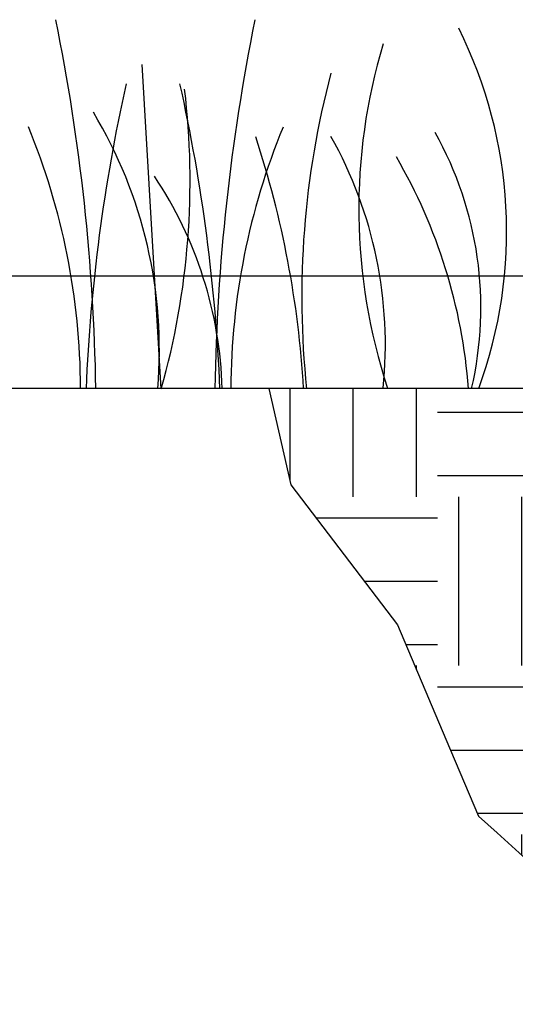
# Model space of a CAD drawing. Extents: x -2 to 172, y -7 to 20.
# Drawn here: x 34 to 36, y 13 to 18 of the extents above; entities that cross this region are included whole.
import ezdxf

# ---------------------------------------------------------------- set-up
doc = ezdxf.new("R2010")
doc.units = 0
doc.header["$MEASUREMENT"] = 0
for name, color, linetype in [('HI-DETL-FINE', 249, 'Continuous'), ('HI-DIMS', 1, 'Continuous'), ('HI-HTCH-FILL', 9, 'Continuous'), ('HI-TEXT-STND', 2, 'Continuous')]:
    doc.layers.add(name, color=color, linetype=linetype)
doc.layers.add('HI-GRND', color=6, linetype='Continuous', lineweight=25)
doc.layers.add('REF', color=5, linetype='Continuous', plot=False)
doc.styles.add('HUNTER', font='ARIALN.TTF')
doc.dimstyles.new('HUNTER', dxfattribs={"dimtxt": 0.125, "dimasz": 0.1, "dimexe": 0.05, "dimexo": 0.05, "dimgap": 0.09, "dimtad": 0, "dimtoh": 1, "dimdec": 3, "dimzin": 3, "dimdsep": 46, "dimlunit": 4, "dimtxsty": 'HUNTER', "dimblk": 'ARCHTICK', "dimcen": 0.1, "dimclrd": 249, "dimclre": 249, "dimclrt": 1, "dimadec": 4, "dimazin": 2, "dimtfac": 1, "dimtdec": 3, "dimtofl": 0, "dimtmove": 2, "dimatfit": 0, "dimfxl": 1, "dimfrac": 2, "dimtolj": 1, "dimtzin": 0, "dimarcsym": 0})
doc.dimstyles.new('HUNTER-METRIC', dxfattribs={"dimtxt": 0.125, "dimasz": 0.1, "dimexe": 0.05, "dimexo": 0.05, "dimgap": 0.09, "dimtad": 0, "dimtoh": 1, "dimdec": 3, "dimzin": 3, "dimdsep": 46, "dimlunit": 4, "dimtxsty": 'HUNTER', "dimblk": 'ARCHTICK', "dimcen": 0.1, "dimclrd": 249, "dimclre": 249, "dimclrt": 1, "dimadec": 4, "dimazin": 2, "dimtfac": 1, "dimtdec": 3, "dimtofl": 0, "dimtmove": 2, "dimatfit": 0, "dimfxl": 1, "dimfrac": 2, "dimtolj": 1, "dimtzin": 0, "dimarcsym": 0})

# ---------------------------------------------------------------- blocks, each defined once
blk = doc.blocks.new('_ARCHTICK')
at = {"const_width": 0.15}
blk.add_lwpolyline([(-0.5, -0.5), (0.5, 0.5)], dxfattribs=at)
blk = doc.blocks.new('*D18')
at = {"layer": 'Defpoints', "color": 0, "transparency": 16777216}
for p in [(31.0991, 16.4797), (37.0998, 16.4797), (31.6975, 15.9797)]:
    blk.add_point(p, dxfattribs=at)
at = {"layer": 'HI-DIMS', "color": 249, "lineweight": -2, "transparency": 16777216}
for p, q in [((31.0991, 16.4797), (31.0991, 16.7797)), ((36.9498, 16.4797), (30.9491, 16.4797)), ((31.5475, 15.9797), (30.9491, 15.9797)), ((31.0991, 15.9797), (31.0991, 15.6797))]:
    blk.add_line(p, q, dxfattribs=at)
at = {"layer": 'HI-DIMS', "color": 249, "lineweight": -2, "transparency": 16777216, "xscale": 0.3, "yscale": 0.3, "zscale": 0.3}
for p, rotation in [((31.0991, 16.4797), 270), ((31.0991, 15.9797), 90)]:
    blk.add_blockref('_ARCHTICK', p, dxfattribs=dict(at, rotation=rotation))
at = {"layer": 'HI-DIMS', "color": 1, "transparency": 16777216, "insert": (31.106, 14.0017), "char_height": 0.375, "width": 1.800394, "attachment_point": 5, "style": 'HUNTER'}
blk.add_mtext('\\A1;1/2" [13MM] \\PABOVE FINISH GRADE', dxfattribs=at)

msp = doc.modelspace()

# ---------------------------------------------------------------- hatches: boundary and pattern name
at = {"layer": 'HI-HTCH-FILL'}
h = msp.add_hatch(dxfattribs=at)
h.set_pattern_fill('EARTH', color=256, scale=3)
h.set_pattern_definition([(0, (34.9565, 13.34235), (0.75, 0.75), [0.75, -0.75]), (0, (34.9565, 13.6236), (0.75, 0.75), [0.75, -0.75]), (0, (34.9565, 13.90485), (0.75, 0.75), [0.75, -0.75]), (90, (35.0503, 13.9986), (-0.75, 0.75), [0.75, -0.75]), (90, (35.3315, 13.9986), (-0.75, 0.75), [0.75, -0.75]), (90, (35.6128, 13.9986), (-0.75, 0.75), [0.75, -0.75])])
edge = h.paths.add_edge_path()
edge.add_line((37.1498, 15.9797), (34.9565, 15.9797))
edge.add_line((34.9565, 15.9797), (35.0547, 15.5519))
edge.add_line((35.0547, 15.5519), (35.529, 14.9307))
edge.add_line((35.529, 14.9307), (35.7444, 14.4219))
edge.add_line((35.7444, 14.4219), (35.8888, 14.0808))
edge.add_line((35.8888, 14.0808), (35.9715, 14.006))
edge.add_line((35.9715, 14.006), (36.2323, 13.7702))
edge.add_line((36.2323, 13.7702), (36.5359, 13.1655))
edge.add_line((36.5359, 13.1655), (37.0796, 11.6861))
edge.add_line((37.0796, 11.6861), (37.1534, 11.8581))
edge.add_line((37.1534, 11.8581), (37.364, 12.1678))
edge.add_line((37.364, 12.1678), (37.4421, 12.1147))
edge.add_line((37.4421, 12.1147), (37.4934, 12.1912))
edge.add_line((37.4934, 12.1912), (37.479, 13.4968))
edge.add_line((37.479, 13.4968), (37.4348, 13.4968))
edge.add_line((37.4348, 13.4968), (37.4348, 13.9768))
edge.add_arc((37.4348, 13.9953), 0.0185, 180, 270, ccw=False)
edge.add_line((37.4163, 13.9953), (37.4163, 14.9982))
edge.add_arc((37.4348, 14.9982), 0.0185, 90, 180, ccw=False)
edge.add_line((37.4348, 15.0168), (37.4348, 15.4968))
edge.add_line((37.4348, 15.4968), (37.5228, 15.4968))
edge.add_line((37.5228, 15.4968), (37.5236, 15.7267))
edge.add_line((37.5236, 15.7267), (37.1998, 15.7267))
edge.add_line((37.1998, 15.7267), (37.1998, 15.9797))
edge.add_line((37.1998, 15.9797), (37.1498, 15.9797))

# ---------------------------------------------------------------- linework, layer by layer
at = {"layer": 'HI-DETL-FINE'}
msp.add_line((34.3922, 17.4193), (34.4756, 15.9793), dxfattribs=at)
for centre, radius, start, end in [((25.2437, 15.8377), 8.9447, 0.91324, 11.483), ((43.6604, 15.837), 8.9447, 168.517, 179.08676), ((33.9946, 16.677), 2.0197, 339.8034, 26.5594), ((37.8984, 16.777), 2.5417, 163.2124, 198.2362), ((38.9819, 16.3862), 3.8789, 165.1403, 186.0263), ((41.8306, 15.6591), 7.6934, 167.42414, 177.61369), ((27.0525, 15.6586), 7.6934, 2.38631, 12.57586), ((31.2024, 16.9038), 3.404, 344.2399, 6.8455), ((32.4306, 16.1529), 2.0391, 355.1272, 31.1262), ((31.0594, 15.9739), 3.0598, 0.1448, 22.4581), ((37.8478, 15.9724), 3.0598, 157.5419, 179.8552), ((34.3096, 16.3392), 1.59, 346.9444, 29.309), ((30.7662, 15.733), 4.3516, 3.2487, 18.2842), ((33.5852, 16.1751), 1.8897, 354.1247, 29.3135), ((33.4528, 15.7979), 2.3988, 4.3443, 30.3097), ((32.9609, 15.9277), 1.7893, 1.6477, 33.7994)]:
    msp.add_arc(centre, radius, start, end, dxfattribs=at)
at = {"layer": 'HI-GRND'}
msp.add_line((37.1498, 15.9797), (31.6975, 15.9797), dxfattribs=at)
at = {"layer": 'REF'}
msp.add_lwpolyline([(37.4934, 12.1912), (37.479, 13.4968), (37.4348, 13.4968), (37.4348, 13.9768, -0.414214), (37.4163, 13.9953), (37.4163, 14.9982, -0.414214), (37.4348, 15.0168), (37.4348, 15.4968), (37.5228, 15.4968), (37.5236, 15.7267), (37.1998, 15.7267), (37.1998, 15.9797), (37.1498, 15.9797), (34.9565, 15.9797), (35.0547, 15.5519), (35.529, 14.9307), (35.7444, 14.4219), (35.8888, 14.0808), (35.9715, 14.006), (36.2323, 13.7702), (36.5359, 13.1655)], format="xyb", dxfattribs=at)

# ---------------------------------------------------------------- dimensions: what is measured, and where the dimension line sits
at = {"layer": 'HI-DIMS'}
dim = msp.add_linear_dim(base=(31.0991, 16.4797), p1=(31.6975, 15.9797), p2=(37.0998, 16.4797), angle=90, text='<> \\PABOVE FINISH GRADE', dimstyle='HUNTER-METRIC', override={"dimscale": 3}, dxfattribs=at)
dim.commit()
dim.dimension.update_dxf_attribs({"geometry": '*D18', "text_midpoint": (31.106, 14.0017), "dimtype": 160})

# ---------------------------------------------------------------- leaders
at = {"layer": 'HI-TEXT-STND'}
msp.add_leader([(37.4163, 14.0938), (35.5655, 11.5914), (34.8671, 11.5914)], dimstyle='HUNTER', override={"dimscale": 3, "dimasz": 0.125, "dimgap": 0.095, "dimtad": 0, "dimclrd": 256}, dxfattribs=at)

doc.saveas('drawing.dxf')
